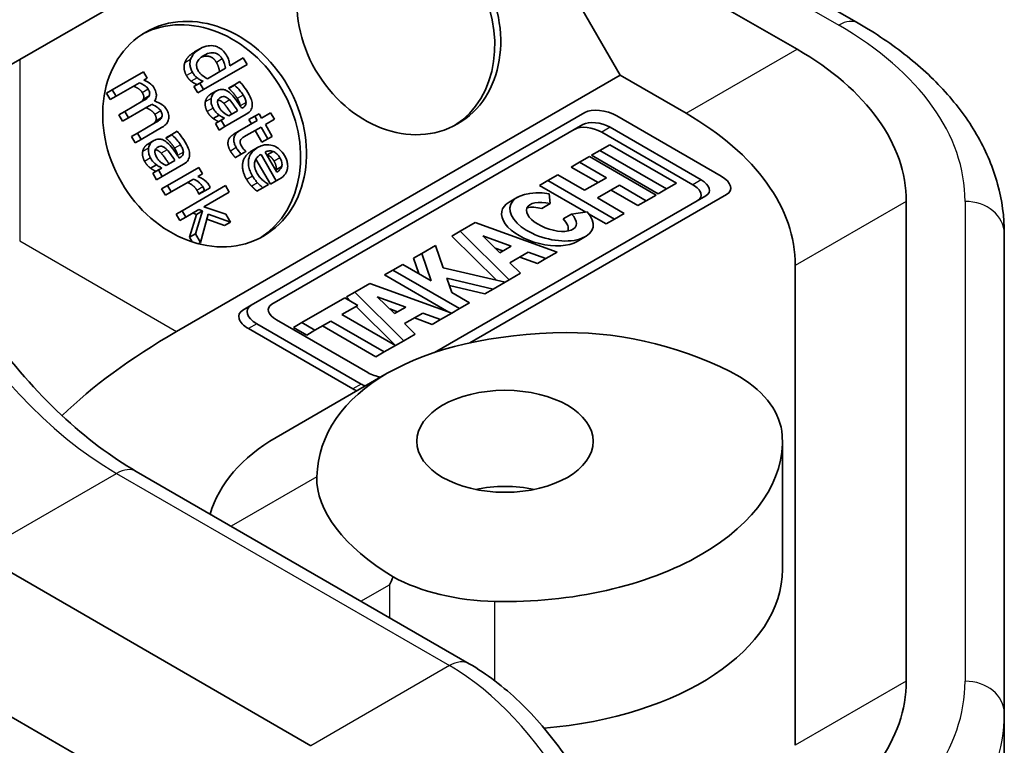
# Model space of a CAD drawing. Units: millimetres. Extents: x 72 to 11852, y 40 to 1445.
# Drawn here: x 1593 to 1618, y 898 to 917 of the extents above; entities that cross this region are included whole.
import ezdxf

# ---------------------------------------------------------------- set-up
doc = ezdxf.new("R2010")
doc.units = ezdxf.units.MM
doc.header["$LTSCALE"] = 5
doc.layers.add('Visible (ISO)', color=7, linetype='Continuous', lineweight=35)
doc.layers.add('Visible Narrow (ISO)', color=7, linetype='Continuous', lineweight=25)

msp = doc.modelspace()

# ---------------------------------------------------------------- linework, layer by layer
at = {"layer": 'Visible (ISO)'}
for p, q in [((1593.2401, 915.6087), (1604.5495, 922.1382)), ((1604.5495, 922.1382), (1608.5495, 915.21)), ((1609.2922, 919.6102), (1614.6163, 916.5363)), ((1607.7315, 918.9483), (1613.0556, 915.8744)), ((1597.8471, 915.8899), (1597.6971, 915.8033)), ((1598.9399, 915.6506), (1598.5961, 915.4521)), ((1599.0347, 915.4864), (1598.9399, 915.6506)), ((1597.9268, 914.8467), (1599.0347, 915.4864)), ((1598.4852, 915.3881), (1598.0254, 915.1226)), ((1596.3968, 915.3017), (1595.6009, 914.8422)), ((1596.4916, 915.1375), (1596.3968, 915.3017)), ((1596.404, 915.0869), (1596.4916, 915.1375)), ((1608.5495, 915.21), (1597.2401, 908.6805)), ((1610.2272, 914.2414), (1608.5495, 915.21)), ((1595.6009, 914.8422), (1595.4509, 914.7556)), ((1595.6009, 914.8422), (1595.6957, 914.678)), ((1595.6957, 914.678), (1596.2905, 915.0214)), ((1597.832, 915.0109), (1597.682, 914.9243)), ((1597.7768, 914.7601), (1597.682, 914.9243)), ((1597.9268, 914.8467), (1597.7768, 914.7601)), ((1597.9128, 915.0576), (1597.832, 915.0109)), ((1597.832, 915.0109), (1597.9268, 914.8467)), ((1598.7117, 914.97), (1598.5617, 914.8834)), ((1598.5671, 914.8739), (1598.5617, 914.8834)), ((1598.7171, 914.9606), (1598.5671, 914.8739)), ((1598.8483, 915.0489), (1598.7117, 914.97)), ((1598.7117, 914.97), (1598.7171, 914.9606)), ((1595.5457, 914.5914), (1595.4509, 914.7556)), ((1595.6957, 914.678), (1595.5457, 914.5914)), ((1596.5394, 914.6836), (1596.3894, 914.597)), ((1598.2544, 914.8113), (1598.1044, 914.7247)), ((1596.3807, 914.5555), (1595.92, 914.2895)), ((1596.0148, 914.1253), (1596.5391, 914.428)), ((1598.927, 914.3827), (1598.9012, 914.3678)), ((1595.92, 914.2895), (1595.77, 914.2029)), ((1595.8648, 914.0387), (1595.77, 914.2029)), ((1596.0148, 914.1253), (1595.8648, 914.0387)), ((1595.92, 914.2895), (1596.0148, 914.1253)), ((1596.8585, 914.131), (1596.7085, 914.0444)), ((1598.3254, 914.194), (1598.1754, 914.1074)), ((1598.462, 914.1142), (1598.3777, 914.0656)), ((1598.4726, 913.9014), (1599.0166, 914.2155)), ((1598.7946, 914.3063), (1598.5737, 914.1787)), ((1599.233, 914.1664), (1599.083, 914.0798)), ((1599.1468, 913.9692), (1599.083, 914.0798)), ((1607.6419, 914.2578), (1599.1422, 909.3505)), ((1599.3438, 914.2304), (1599.233, 914.1664)), ((1599.233, 914.1664), (1599.2968, 914.0558)), ((1599.4077, 914.1198), (1599.3438, 914.2304)), ((1599.6363, 914.2518), (1599.4077, 914.1198)), ((1599.5025, 913.9556), (1599.7311, 914.0876)), ((1599.7311, 914.0876), (1599.6363, 914.2518)), ((1611.119, 912.6411), (1608.4589, 914.1769)), ((1596.6998, 914.0029), (1596.2391, 913.7369)), ((1596.3339, 913.5726), (1596.8582, 913.8754)), ((1598.3777, 914.0656), (1598.2277, 913.979)), ((1598.3226, 913.8148), (1598.2277, 913.979)), ((1598.4726, 913.9014), (1598.3226, 913.8148)), ((1598.3777, 914.0656), (1598.4726, 913.9014)), ((1599.2968, 914.0558), (1598.8558, 913.8012)), ((1599.0125, 913.6728), (1599.3916, 913.8916)), ((1599.3916, 913.8916), (1599.566, 913.5895)), ((1599.6769, 913.6535), (1599.5025, 913.9556)), ((1599.6687, 909.3782), (1607.5939, 913.9538)), ((1608.2874, 913.8851), (1610.6136, 912.5421)), ((1596.2391, 913.7369), (1596.0891, 913.6503)), ((1596.1839, 913.486), (1596.0891, 913.6503)), ((1596.3339, 913.5726), (1596.1839, 913.486)), ((1596.2391, 913.7369), (1596.3339, 913.5726)), ((1597.1145, 913.7033), (1596.9645, 913.6167)), ((1596.97, 913.6073), (1596.9645, 913.6167)), ((1597.12, 913.6939), (1596.97, 913.6073)), ((1597.2512, 913.7822), (1597.1145, 913.7033)), ((1597.1145, 913.7033), (1597.12, 913.6939)), ((1598.8558, 913.8012), (1598.7058, 913.7146)), ((1599.416, 913.5029), (1599.2416, 913.805)), ((1599.566, 913.5895), (1599.416, 913.5029)), ((1599.566, 913.5895), (1599.6769, 913.6535)), ((1610.4015, 912.4196), (1608.0753, 913.7626)), ((1596.6572, 913.5446), (1596.5072, 913.458)), ((1599.3056, 913.3676), (1599.1556, 913.281)), ((1608.2828, 913.4391), (1608.0309, 913.2937)), ((1609.9801, 912.4591), (1608.2828, 913.4391)), ((1597.3298, 913.116), (1597.3041, 913.1011)), ((1598.8879, 913.1979), (1598.7379, 913.1113)), ((1598.8879, 913.1979), (1599.0082, 913.2674)), ((1599.0082, 913.2674), (1599.0027, 913.2769)), ((1599.6318, 912.4344), (1599.2622, 913.0746)), ((1599.3922, 913.1958), (1599.7818, 912.521)), ((1599.7917, 912.7401), (1599.4945, 913.2548)), ((1599.6997, 913.2666), (1599.5497, 913.18)), ((1607.7634, 913.1392), (1607.5135, 912.9949)), ((1609.4607, 912.1592), (1607.7634, 913.1392)), ((1608.0309, 913.2937), (1607.8188, 913.1712)), ((1609.5162, 912.1912), (1607.8188, 913.1712)), ((1608.0309, 913.2937), (1609.7283, 912.3137)), ((1596.7283, 912.9273), (1596.5783, 912.8407)), ((1596.8648, 912.8475), (1596.7806, 912.7989)), ((1596.8754, 912.6347), (1597.4195, 912.9488)), ((1597.1975, 913.0396), (1596.9766, 912.9121)), ((1597.8044, 912.8637), (1597.0085, 912.4041)), ((1597.8993, 912.6995), (1597.8044, 912.8637)), ((1599.9194, 912.8882), (1599.7694, 912.8015)), ((1607.5135, 912.9949), (1607.3014, 912.8724)), ((1607.9831, 912.4788), (1607.3014, 912.8724)), ((1607.5135, 912.9949), (1608.1952, 912.6013)), ((1596.7806, 912.7989), (1596.6306, 912.7123)), ((1596.7254, 912.5481), (1596.6306, 912.7123)), ((1596.8754, 912.6347), (1596.7254, 912.5481)), ((1596.7806, 912.7989), (1596.8754, 912.6347)), ((1597.1033, 912.2399), (1597.668, 912.566)), ((1597.7806, 912.631), (1597.8993, 912.6995)), ((1599.7818, 912.521), (1599.8549, 912.5632)), ((1606.9547, 912.6723), (1606.7048, 912.528)), ((1607.6364, 912.2787), (1606.9547, 912.6723)), ((1608.1952, 912.6013), (1607.6364, 912.2787)), ((1597.0085, 912.4041), (1596.8585, 912.3175)), ((1596.9533, 912.1533), (1596.8585, 912.3175)), ((1597.0085, 912.4041), (1597.1033, 912.2399)), ((1598.4884, 912.3996), (1597.3805, 911.7599)), ((1597.9593, 912.2639), (1598.0986, 912.3443)), ((1598.5832, 912.2353), (1598.4884, 912.3996)), ((1599.4363, 912.3453), (1599.2863, 912.2587)), ((1599.4363, 912.3453), (1599.5824, 912.4297)), ((1599.5824, 912.4297), (1599.5769, 912.4392)), ((1599.7818, 912.521), (1599.6318, 912.4344)), ((1606.7048, 912.528), (1606.4927, 912.4056)), ((1607.6748, 911.7231), (1606.4927, 912.4056)), ((1606.7048, 912.528), (1608.4022, 911.5481)), ((1607.9703, 912.0859), (1608.5291, 912.4085)), ((1608.5291, 912.4085), (1609.2108, 912.0149)), ((1609.7283, 912.3137), (1609.5162, 912.1912)), ((1609.7283, 912.3137), (1609.9801, 912.4591)), ((1597.1033, 912.2399), (1596.9533, 912.1533)), ((1597.9545, 912.2723), (1597.8045, 912.1857)), ((1597.8093, 912.1773), (1597.8045, 912.1857)), ((1597.9593, 912.2639), (1597.8093, 912.1773)), ((1597.9351, 911.8612), (1598.5832, 912.2353)), ((1597.9545, 912.2723), (1597.9593, 912.2639)), ((1610.7326, 912.1417), (1603.814, 908.1473)), ((1604.7176, 908.3926), (1611.2591, 912.1694)), ((1605.9289, 912.1025), (1605.7168, 911.98)), ((1606.7621, 911.9392), (1606.7361, 912.1908)), ((1608.6521, 911.6923), (1607.9703, 912.0859)), ((1608.9987, 911.8925), (1608.317, 912.2861)), ((1609.2108, 912.0149), (1609.4607, 912.1592)), ((1598.4937, 911.6699), (1597.9351, 911.8612)), ((1606.7621, 911.9392), (1606.55, 911.8167)), ((1609.2108, 912.0149), (1608.9987, 911.8925)), ((1615.8381, 911.996), (1615.8381, 899.7726)), ((1597.3805, 911.7599), (1597.2305, 911.6733)), ((1597.3253, 911.5091), (1597.2305, 911.6733)), ((1597.4753, 911.5957), (1597.3253, 911.5091)), ((1597.3805, 911.7599), (1597.4753, 911.5957)), ((1597.4753, 911.5957), (1597.8079, 911.7877)), ((1597.5721, 911.0817), (1597.7472, 911.6656)), ((1597.7472, 911.6656), (1597.6579, 911.7011)), ((1597.8972, 911.7522), (1597.7221, 911.1683)), ((1597.8972, 911.7522), (1597.7472, 911.6656)), ((1597.8079, 911.7877), (1597.8972, 911.7522)), ((1597.8467, 910.9525), (1598.048, 911.6737)), ((1598.048, 911.6737), (1598.6116, 911.4657)), ((1598.6116, 911.4657), (1598.4937, 911.6699)), ((1607.3019, 911.6713), (1607.0898, 911.5489)), ((1607.7054, 911.7273), (1607.3019, 911.6713)), ((1608.19, 911.4256), (1607.7427, 911.6839)), ((1608.4022, 911.5481), (1608.6521, 911.6923)), ((1598.4616, 911.3791), (1598.0121, 911.545)), ((1598.6116, 911.4657), (1598.4616, 911.3791)), ((1604.8509, 911.4576), (1604.467, 911.236)), ((1606.9397, 910.7037), (1604.8509, 911.4576)), ((1608.4022, 911.5481), (1608.19, 911.4256)), ((1597.7221, 911.1683), (1597.5721, 911.0817)), ((1597.6403, 910.9635), (1597.5721, 911.0817)), ((1597.7221, 911.1683), (1597.8467, 910.9525)), ((1604.467, 911.236), (1604.2549, 911.1135)), ((1605.3917, 909.9887), (1604.2549, 911.1135)), ((1604.467, 911.236), (1605.7179, 909.9983)), ((1605.0426, 911.1204), (1605.7707, 910.8576)), ((1605.4786, 910.689), (1605.0426, 911.1204)), ((1607.6652, 911.1001), (1607.453, 910.9776)), ((1618.3381, 898.9561), (1618.3381, 911.1795)), ((1597.8467, 910.9525), (1597.7899, 910.9197)), ((1603.8415, 910.8749), (1603.4885, 910.6711)), ((1604.037, 910.3074), (1603.8415, 910.8749)), ((1605.5586, 910.7352), (1605.3593, 910.8071)), ((1605.7707, 910.8576), (1605.4786, 910.689)), ((1603.4885, 910.6711), (1603.2764, 910.5486)), ((1603.4885, 910.6711), (1603.7277, 909.977)), ((1605.7368, 910.4335), (1606.2019, 910.702)), ((1606.442, 910.4163), (1605.9897, 910.5796)), ((1606.2019, 910.702), (1606.6541, 910.5388)), ((1606.6541, 910.5388), (1606.9397, 910.7037)), ((1603.007, 910.3931), (1602.7535, 910.2467)), ((1603.7277, 909.977), (1603.007, 910.3931)), ((1603.4102, 910.1603), (1603.2764, 910.5486)), ((1605.6116, 909.937), (1604.037, 910.3074)), ((1606.0076, 910.1656), (1605.7368, 910.4335)), ((1606.6541, 910.5388), (1606.442, 910.4163)), ((1613.0097, 898.1396), (1613.0097, 910.363)), ((1602.7535, 910.2467), (1602.5413, 910.1242)), ((1604.1804, 909.1779), (1602.5413, 910.1242)), ((1602.7535, 910.2467), (1604.4508, 909.2667)), ((1605.7179, 909.9983), (1606.0076, 910.1656)), ((1602.1632, 909.9059), (1601.7794, 909.6843)), ((1604.2521, 909.152), (1602.1632, 909.9059)), ((1604.2559, 909.672), (1604.1279, 910.0434)), ((1604.1279, 910.0434), (1605.3131, 909.7646)), ((1605.1009, 909.6421), (1604.1926, 909.8558)), ((1605.3131, 909.7646), (1605.6116, 909.937)), ((1605.7179, 909.9983), (1605.6116, 909.937)), ((1601.7794, 909.6843), (1601.5672, 909.5618)), ((1601.6725, 909.4576), (1601.5672, 909.5618)), ((1601.7794, 909.6843), (1603.0302, 908.4466)), ((1602.791, 909.1373), (1602.355, 909.5687)), ((1602.355, 909.5687), (1603.0831, 909.3059)), ((1604.7043, 909.4131), (1604.2559, 909.672)), ((1605.3131, 909.7646), (1605.1009, 909.6421)), ((1599.1422, 909.3505), (1598.9301, 909.228)), ((1601.5297, 909.5401), (1600.4336, 908.9073)), ((1601.4543, 909.1111), (1601.8636, 909.3474)), ((1601.8636, 909.3474), (1601.5297, 909.5401)), ((1602.8181, 908.3241), (1601.8133, 909.3184)), ((1603.0831, 909.3059), (1602.791, 909.1373)), ((1604.4508, 909.2667), (1604.7043, 909.4131)), ((1602.8178, 908.3239), (1601.4543, 909.1111)), ((1602.871, 909.1835), (1602.6716, 909.2554)), ((1603.0492, 908.8818), (1603.5142, 909.1503)), ((1603.5142, 909.1503), (1603.9665, 908.9871)), ((1603.9665, 908.9871), (1604.2521, 909.152)), ((1604.4508, 909.2667), (1604.2521, 909.152)), ((1599.2824, 908.8788), (1601.9424, 907.343)), ((1602.1139, 907.6348), (1599.7877, 908.9778)), ((1600.4336, 908.9073), (1600.2215, 908.7849)), ((1600.4336, 908.9073), (1600.7675, 908.7145)), ((1600.7675, 908.7145), (1601.171, 908.9475)), ((1602.3223, 908.0378), (1600.9589, 908.825)), ((1601.171, 908.9475), (1602.5344, 908.1603)), ((1603.32, 908.6139), (1603.0492, 908.8818)), ((1603.7543, 908.8646), (1603.3021, 909.0278)), ((1603.9665, 908.9871), (1603.7543, 908.8646)), ((1601.7303, 907.2205), (1599.0702, 908.7563)), ((1600.5554, 908.5921), (1600.2215, 908.7849)), ((1600.7675, 908.7145), (1600.5554, 908.5921)), ((1603.0302, 908.4466), (1603.32, 908.6139)), ((1602.5344, 908.1603), (1602.8178, 908.3239)), ((1603.0302, 908.4466), (1602.8181, 908.3241)), ((1602.5344, 908.1603), (1602.3223, 908.0378)), ((1602.6102, 907.6164), (1599.7818, 905.9834)), ((1612.6813, 905.8843), (1612.6813, 902.6184)), ((1596.2107, 905.1174), (1604.696, 900.2184)), ((1600.6605, 898.1276), (1592.1752, 903.0266)), ((1590.761, 900.1689), (1599.2462, 895.2699)), ((1618.3381, 894.8737), (1618.3381, 898.9561))]:
    msp.add_line(p, q, dxfattribs=at)
for centre, major_axis, ratio in [((1602.9031, 916.5688), (-1.5, 2.5981), 0.8164966), ((1597.9534, 913.7111), (-1.5, 2.5981), 0.8164966), ((1605.6102, 905.8843), (2.25, 0), 0.5773503)]:
    msp.add_ellipse(centre, major_axis=major_axis, ratio=ratio, dxfattribs=at)
for centre, major_axis, ratio, start_param, end_param in [((1602.7531, 916.4822), (-1.5, 2.5981), 0.8164966, 3.1769554, 6.2478226), ((1597.8034, 913.6245), (-1.5, 2.5981), 0.8164966, 3.1769554, 6.2478226), ((1606.3381, 911.996), (9.5, 0), 0.5773503, 0, 0.7853982), ((1603.7401, 945.9196), (-18.1865, -31.5), 0.3333333, 0.3291909, 0.5235988), ((1608.1205, 913.9815), (0.5806, -0.1556), 0.5176381, 1.093138, 2.6639343), ((1603.5097, 910.363), (-9.5, 0), 0.5773503, 3.1415927, 3.9269908), ((1607.788, 913.5968), (-0.4928, 0.1321), 0.5176381, 4.2347307, 5.805527), ((1608.0002, 913.7193), (0.4928, -0.1321), 0.5176381, 1.093138, 2.6639343), ((1610.7806, 912.4457), (0.5806, -0.1556), 0.5176381, 5.805527, 7.3763233), ((1610.1142, 912.2538), (-0.4928, 0.1321), 0.5176381, 2.6639343, 4.2347307), ((1610.3263, 912.3763), (0.4928, -0.1321), 0.5176381, 5.805527, 7.3763233), ((1606.797, 911.6013), (-1.0532, 0.2822), 0.5176381, 4.9075645, 10.1091951), ((1606.5849, 911.4788), (1.0532, -0.2822), 0.5176381, 2.6639343, 5.805527), ((1606.797, 911.6013), (0.6314, -0.2183), 0.4719178, 1.7871345, 7.1061981), ((1606.5849, 911.4788), (0.6314, -0.2183), 0.4719178, 1.7871345, 2.4304778), ((1606.5849, 911.4788), (0.6314, -0.2183), 0.4719178, 6.2174275, 7.1061981), ((1599.6208, 909.0742), (-0.5806, 0.1556), 0.5176381, 5.805527, 7.3763233), ((1600.075, 909.1437), (-0.4928, 0.1321), 0.5176381, 5.805527, 7.3763233), ((1599.4087, 908.9517), (0.5806, -0.1556), 0.5176381, 2.6639343, 4.2347307), ((1628.7401, 902.6184), (-36.3731, 0), 0.3333333, 5.7595865, 5.9539945), ((1610.6102, 902.9976), (9.7051, -2.6005), 0.5176381, 2.0665279, 3.2613408), ((1608.894, 905.8256), (4.8525, -1.3002), 0.5176381, 1.1246018, 2.0665279), ((1602.4012, 907.8006), (-0.4928, 0.1321), 0.5176381, 1.093138, 1.800822), ((1602.2809, 907.5384), (-0.5806, 0.1556), 0.5176381, 1.093138, 1.2975293), ((1608.6792, 905.9496), (4, 0), 0.5773503, 0.0368007, 0.7539344), ((1602.0687, 907.4159), (0.5806, -0.1556), 0.5176381, 4.2347307, 4.439122), ((1607.7818, 901.3646), (-9.7051, 2.6005), 0.5176381, 5.805527, 6.2703038), ((1605.6102, 905.8843), (7.0711, 0), 0.5773503, 4.6755882, 6.319986), ((1605.712, 903.9884), (4.8525, -1.3002), 0.5176381, 3.2613408, 4.2032669), ((1605.6102, 903.4348), (2.25, 0), 0.5773503, 1.2309594, 1.9106332), ((1605.6102, 902.6184), (7.0711, 0), 0.5773503, 4.8538299, 6.2831853), ((1605.4972, 903.8644), (3.6955, 6.4008), 0.2391463, 1.9320316, 1.9634954), ((1605.4972, 904.1125), (-4, 0), 0.5773503, 0.8168619, 1.5339956), ((1606.3381, 899.7726), (9.5, 0), 0.5773503, 5.4977871, 6.2831853)]:
    msp.add_ellipse(centre, major_axis=major_axis, ratio=ratio, start_param=start_param, end_param=end_param, dxfattribs=at)
for points, degree, knots in [([(1596.2107, 905.1174), (1595.5758, 905.4839), (1594.9244, 905.9721), (1593.6606, 907.1553), (1593.0488, 907.8518), (1591.935, 909.3855), (1591.434, 910.2236), (1590.6007, 911.9491), (1590.2686, 912.8364), (1589.807, 914.5579), (1589.6763, 915.3922), (1589.6419, 916.2721), (1589.6396, 916.3863), (1589.6396, 916.4988)], 3, [3.1415927, 3.1415927, 3.1415927, 3.1415927, 3.4428998, 3.4428998, 3.7472532, 3.7472532, 4.0541497, 4.0541497, 4.361259, 4.361259, 4.6661602, 4.6661602, 4.712389, 4.712389, 4.712389, 4.712389]), ([(1614.6163, 916.5363), (1615.0628, 916.2785), (1615.4789, 915.9978), (1616.24, 915.393), (1616.585, 915.0689), (1617.1929, 914.38), (1617.4559, 914.0151), (1617.8865, 913.2499), (1618.0541, 912.8494), (1618.28, 912.0258), (1618.3381, 911.6028), (1618.3381, 911.1795)], 3, [4.71238898, 4.71238898, 4.71238898, 4.71238898, 4.86946861, 4.86946861, 5.02654825, 5.02654825, 5.18362788, 5.18362788, 5.34070751, 5.34070751, 5.49778714, 5.49778714, 5.49778714, 5.49778714]), ([(1597.8471, 915.8899), (1597.7561, 915.8373), (1597.7084, 915.7883), (1597.6473, 915.7186), (1597.6155, 915.6692), (1597.5971, 915.6122)], 3, [0, 0, 0, 0, 0.038617407, 0.038617407, 0.098116025, 0.098116025, 0.098116025, 0.098116025]), ([(1598.2342, 915.9478), (1598.1484, 915.9711), (1598.0802, 915.9652), (1597.976, 915.9532), (1597.9078, 915.9249), (1597.8471, 915.8899)], 3, [0, 0, 0, 0, 0.029821834, 0.029821834, 0.095243946, 0.095243946, 0.095243946, 0.095243946]), ([(1598.5111, 915.7244), (1598.483, 915.7729), (1598.4485, 915.8152), (1598.3876, 915.8684), (1598.3593, 915.8905), (1598.2948, 915.9265), (1598.2649, 915.9389), (1598.2342, 915.9478)], 3, [0, 0, 0, 0, 0.016806286, 0.016806286, 0.024886174, 0.024886174, 0.031545251, 0.031545251, 0.031545251, 0.031545251]), ([(1597.5971, 915.6122), (1597.5837, 915.5707), (1597.5777, 915.5265), (1597.5831, 915.4474), (1597.5895, 915.4149), (1597.6101, 915.3503), (1597.6244, 915.3188), (1597.6419, 915.2886)], 3, [0, 0, 0, 0, 0.014803023, 0.014803023, 0.024888635, 0.024888635, 0.035294338, 0.035294338, 0.035294338, 0.035294338]), ([(1597.791, 915.3241), (1597.7735, 915.3543), (1597.7595, 915.3866), (1597.7471, 915.4456), (1597.7461, 915.4706), (1597.7526, 915.5128), (1597.7587, 915.5359), (1597.7916, 915.5952), (1597.8156, 915.6226), (1597.8732, 915.6752), (1597.9103, 915.7004), (1597.9475, 915.7219)], 3, [0, 0, 0, 0, 0.010444818, 0.010444818, 0.018508798, 0.018508798, 0.024450044, 0.024450044, 0.031240088, 0.031240088, 0.039710378, 0.039710378, 0.039710378, 0.039710378]), ([(1598.2539, 915.5395), (1598.181, 915.6658), (1597.9747, 915.7126), (1597.872, 915.6718)], 2, [0, 0, 0, 1, 1.7386277, 1.7386277, 1.7386277]), ([(1597.9475, 915.7219), (1597.9989, 915.7515), (1598.0572, 915.7764), (1598.1474, 915.7872), (1598.188, 915.7879), (1598.2636, 915.7642), (1598.2923, 915.7493), (1598.3354, 915.715), (1598.3505, 915.7), (1598.3792, 915.6656), (1598.3923, 915.6463), (1598.4039, 915.6261)], 3, [0, 0, 0, 0, 0.021783886, 0.021783886, 0.03241796, 0.03241796, 0.039529746, 0.039529746, 0.043921612, 0.043921612, 0.048629337, 0.048629337, 0.048629337, 0.048629337]), ([(1598.4039, 915.6261), (1598.4241, 915.5911), (1598.4417, 915.5545), (1598.4621, 915.4967), (1598.475, 915.4567), (1598.4852, 915.3881)], 3, [0, 0, 0, 0, 0.012125354, 0.012125354, 0.018530906, 0.018530906, 0.018530906, 0.018530906]), ([(1598.5961, 915.4521), (1598.5893, 915.5242), (1598.577, 915.5692), (1598.5575, 915.6361), (1598.5354, 915.6822), (1598.5111, 915.7244)], 3, [0, 0, 0, 0, 0.022664029, 0.022664029, 0.073304973, 0.073304973, 0.073304973, 0.073304973]), ([(1598.0254, 915.1226), (1597.9777, 915.1449), (1597.9322, 915.1732), (1597.8786, 915.2178), (1597.857, 915.2365), (1597.818, 915.2821), (1597.8035, 915.3024), (1597.791, 915.3241)], 3, [0, 0, 0, 0, 0.01704309, 0.01704309, 0.021534393, 0.021534393, 0.024726328, 0.024726328, 0.024726328, 0.024726328]), ([(1596.6678, 914.8841), (1596.6457, 914.9223), (1596.6188, 914.9562), (1596.5316, 915.0325), (1596.4598, 915.0657), (1596.404, 915.0869)], 3, [0, 0, 0, 0, 0.013245507, 0.013245507, 0.03567501, 0.03567501, 0.03567501, 0.03567501]), ([(1597.6419, 915.2886), (1597.6687, 915.2421), (1597.6895, 915.2172), (1597.7186, 915.1838), (1597.7395, 915.1638), (1597.762, 915.146)], 3, [0, 0, 0, 0, 0.016084138, 0.016084138, 0.047714093, 0.047714093, 0.047714093, 0.047714093]), ([(1597.762, 915.146), (1597.798, 915.117), (1597.8227, 915.1034), (1597.8576, 915.0846), (1597.8867, 915.0702), (1597.9128, 915.0576)], 3, [0, 0, 0, 0, 0.014305523, 0.014305523, 0.055112585, 0.055112585, 0.055112585, 0.055112585]), ([(1596.2905, 915.0214), (1596.3615, 914.9921), (1596.4058, 914.9617), (1596.4438, 914.935), (1596.4619, 914.92), (1596.4927, 914.8878), (1596.5056, 914.8711), (1596.5162, 914.8527)], 3, [0, 0, 0, 0, 0.025077353, 0.025077353, 0.049456057, 0.049456057, 0.07108287, 0.07108287, 0.07108287, 0.07108287]), ([(1596.5162, 914.8527), (1596.5317, 914.826), (1596.5447, 914.7981), (1596.5531, 914.761), (1596.5557, 914.7446), (1596.5512, 914.7099), (1596.5464, 914.6961), (1596.5394, 914.6836)], 3, [0, 0, 0, 0, 0.00925198, 0.00925198, 0.013076028, 0.013076028, 0.016090452, 0.016090452, 0.016090452, 0.016090452]), ([(1596.6773, 914.5499), (1596.6972, 914.5787), (1596.7129, 914.6115), (1596.7243, 914.6691), (1596.7272, 914.6985), (1596.717, 914.764), (1596.7107, 914.7881), (1596.6928, 914.8367), (1596.6812, 914.8609), (1596.6678, 914.8841)], 3, [0, 0, 0, 0, 0.012447045, 0.012447045, 0.019423531, 0.019423531, 0.023545007, 0.023545007, 0.027892845, 0.027892845, 0.027892845, 0.027892845]), ([(1598.59, 914.7679), (1598.555, 914.7974), (1598.5169, 914.822), (1598.4556, 914.8443), (1598.4221, 914.8535), (1598.3341, 914.8483), (1598.2923, 914.8332), (1598.2544, 914.8113)], 3, [0, 0, 0, 0, 0.014147607, 0.014147607, 0.021470547, 0.021470547, 0.029225576, 0.029225576, 0.029225576, 0.029225576]), ([(1598.7171, 914.9606), (1598.7827, 914.9038), (1598.8252, 914.8551), (1598.8785, 914.792), (1598.912, 914.7482), (1598.9372, 914.7044)], 3, [0, 0, 0, 0, 0.026680887, 0.026680887, 0.067557228, 0.067557228, 0.067557228, 0.067557228]), ([(1599.0564, 914.7719), (1599.0091, 914.8538), (1598.9634, 914.9113), (1598.9187, 914.9672), (1598.8792, 915.0156), (1598.8483, 915.0489)], 3, [0, 0, 0, 0, 0.028387942, 0.028387942, 0.07553442, 0.07553442, 0.07553442, 0.07553442]), ([(1596.5394, 914.6836), (1596.5317, 914.6685), (1596.5202, 914.6551), (1596.4759, 914.6124), (1596.4211, 914.5789), (1596.3807, 914.5555)], 3, [0, 0, 0, 0, 0.005906219, 0.005906219, 0.022467941, 0.022467941, 0.022467941, 0.022467941]), ([(1598.122, 914.6197), (1598.1143, 914.5724), (1598.118, 914.5296), (1598.1336, 914.4507), (1598.1496, 914.4091), (1598.1725, 914.3696)], 3, [0, 0, 0, 0, 0.015753468, 0.015753468, 0.035343401, 0.035343401, 0.035343401, 0.035343401]), ([(1598.2544, 914.8113), (1598.2065, 914.7836), (1598.1802, 914.7494), (1598.1452, 914.697), (1598.1292, 914.6607), (1598.122, 914.6197)], 3, [0, 0, 0, 0, 0.020316399, 0.020316399, 0.052369201, 0.052369201, 0.052369201, 0.052369201]), ([(1598.3303, 914.3821), (1598.3129, 914.4121), (1598.2977, 914.4451), (1598.2832, 914.5073), (1598.284, 914.5283), (1598.2879, 914.5599), (1598.2934, 914.5761), (1598.3086, 914.6023), (1598.317, 914.6124), (1598.3371, 914.6314), (1598.3491, 914.64), (1598.3617, 914.6472)], 3, [0, 0, 0, 0, 0.010412686, 0.010412686, 0.019536302, 0.019536302, 0.03154289, 0.03154289, 0.041154704, 0.041154704, 0.052006669, 0.052006669, 0.052006669, 0.052006669]), ([(1598.443, 914.4935), (1598.389, 914.5493), (1598.3136, 914.579), (1598.2967, 914.5808)], 2, [0, 0, 0, 1, 1.2867676, 1.2867676, 1.2867676]), ([(1598.3617, 914.6472), (1598.3809, 914.6583), (1598.4021, 914.6662), (1598.4423, 914.6691), (1598.4597, 914.6666), (1598.4848, 914.6574), (1598.5037, 914.65), (1598.5512, 914.6194), (1598.5729, 914.6008), (1598.593, 914.5801)], 3, [0, 0, 0, 0, 0.00813797, 0.00813797, 0.014314881, 0.014314881, 0.016938312, 0.016938312, 0.019494688, 0.019494688, 0.019494688, 0.019494688]), ([(1598.9012, 914.3678), (1598.851, 914.4462), (1598.7989, 914.5235), (1598.6994, 914.6608), (1598.6478, 914.7205), (1598.59, 914.7679)], 3, [0, 0, 0, 0, 0.02794762, 0.02794762, 0.051018123, 0.051018123, 0.051018123, 0.051018123]), ([(1598.593, 914.5801), (1598.6297, 914.5418), (1598.6673, 914.4913), (1598.7046, 914.4374), (1598.753, 914.3676), (1598.7946, 914.3063)], 3, [0, 0, 0, 0, 0.016137222, 0.016137222, 0.019857126, 0.019857126, 0.019857126, 0.019857126]), ([(1598.859, 914.4327), (1598.8569, 914.4734), (1598.8152, 914.5694), (1598.7872, 914.6178)], 2, [0.0099485, 0.0099485, 0.0099485, 1, 2, 2, 2]), ([(1598.9372, 914.7044), (1598.9553, 914.6731), (1598.9718, 914.6408), (1598.9927, 914.5926), (1598.9983, 914.5771), (1599.006, 914.5471), (1599.0084, 914.5327), (1599.009, 914.5185)], 3, [0, 0, 0, 0, 0.010843033, 0.010843033, 0.015804513, 0.015804513, 0.020297163, 0.020297163, 0.020297163, 0.020297163]), ([(1599.1667, 914.4439), (1599.1679, 914.4903), (1599.1606, 914.5368), (1599.1303, 914.6297), (1599.1037, 914.69), (1599.0564, 914.7719)], 3, [0, 0, 0, 0, 0.014835284, 0.014835284, 0.029648692, 0.029648692, 0.029648692, 0.029648692]), ([(1596.6853, 914.2135), (1596.6562, 914.264), (1596.5401, 914.3494), (1596.4595, 914.3821)], 2, [0, 0, 0, 1, 1.9741206, 1.9741206, 1.9741206]), ([(1596.5391, 914.428), (1596.5609, 914.4406), (1596.5694, 914.4462), (1596.5865, 914.4576), (1596.5964, 914.4642), (1596.6052, 914.4704)], 3, [0, 0, 0, 0, 0.00922011, 0.00922011, 0.019231143, 0.019231143, 0.019231143, 0.019231143]), ([(1596.6052, 914.4704), (1596.6768, 914.4418), (1596.7206, 914.4136), (1596.7654, 914.3806), (1596.783, 914.3656), (1596.8126, 914.334), (1596.8251, 914.3178), (1596.8353, 914.3001)], 3, [0, 0, 0, 0, 0.025249818, 0.025249818, 0.042274613, 0.042274613, 0.057233887, 0.057233887, 0.057233887, 0.057233887]), ([(1596.9868, 914.3314), (1596.9643, 914.3705), (1596.9367, 914.4047), (1596.8899, 914.4456), (1596.8593, 914.4706), (1596.7635, 914.5195), (1596.7199, 914.5363), (1596.6773, 914.5499)], 3, [0, 0, 0, 0, 0.013526643, 0.013526643, 0.019134917, 0.019134917, 0.023360255, 0.023360255, 0.023360255, 0.023360255]), ([(1597.0369, 914.088), (1597.0441, 914.118), (1597.0461, 914.1495), (1597.0381, 914.2097), (1597.0304, 914.2351), (1597.013, 914.2821), (1597.0008, 914.3072), (1596.9868, 914.3314)], 3, [0, 0, 0, 0, 0.010318942, 0.010318942, 0.01886847, 0.01886847, 0.029499565, 0.029499565, 0.029499565, 0.029499565]), ([(1598.1725, 914.3696), (1598.2138, 914.2979), (1598.2386, 914.2712), (1598.2721, 914.2362), (1598.2984, 914.2139), (1598.3254, 914.194)], 3, [0, 0, 0, 0, 0.024828132, 0.024828132, 0.085582026, 0.085582026, 0.085582026, 0.085582026]), ([(1598.5737, 914.1787), (1598.5265, 914.1993), (1598.4812, 914.2255), (1598.4289, 914.2646), (1598.4056, 914.2823), (1598.3609, 914.334), (1598.3446, 914.3573), (1598.3303, 914.3821)], 3, [0, 0, 0, 0, 0.016751563, 0.016751563, 0.020362905, 0.020362905, 0.02292186, 0.02292186, 0.02292186, 0.02292186]), ([(1599.009, 914.5185), (1599.0099, 914.499), (1599.0073, 914.4808), (1598.9934, 914.4415), (1598.9817, 914.4273), (1598.9616, 914.4051), (1598.9444, 914.3928), (1598.927, 914.3827)], 3, [0, 0, 0, 0, 0.006147521, 0.006147521, 0.01420535, 0.01420535, 0.031661684, 0.031661684, 0.031661684, 0.031661684]), ([(1599.0166, 914.2155), (1599.0757, 914.2496), (1599.1082, 914.2844), (1599.1402, 914.3333), (1599.1497, 914.3534), (1599.1627, 914.3971), (1599.1662, 914.42), (1599.1667, 914.4439)], 3, [0, 0, 0, 0, 0.025043931, 0.025043931, 0.039991205, 0.039991205, 0.054730203, 0.054730203, 0.054730203, 0.054730203]), ([(1596.8585, 914.131), (1596.8508, 914.1159), (1596.8393, 914.1024), (1596.7949, 914.0597), (1596.7402, 914.0262), (1596.6998, 914.0029)], 3, [0, 0, 0, 0, 0.005906219, 0.005906219, 0.022467941, 0.022467941, 0.022467941, 0.022467941]), ([(1596.8353, 914.3001), (1596.8507, 914.2734), (1596.8638, 914.2454), (1596.8722, 914.2084), (1596.8748, 914.1919), (1596.8703, 914.1573), (1596.8655, 914.1435), (1596.8585, 914.131)], 3, [0, 0, 0, 0, 0.00925198, 0.00925198, 0.013076028, 0.013076028, 0.016090452, 0.016090452, 0.016090452, 0.016090452]), ([(1596.8582, 913.8754), (1596.9342, 913.9192), (1596.9669, 913.9568), (1596.9947, 913.9921), (1597.0065, 914.0102), (1597.0251, 914.0481), (1597.0322, 914.0674), (1597.0369, 914.088)], 3, [0, 0, 0, 0, 0.032229033, 0.032229033, 0.061270147, 0.061270147, 0.087991453, 0.087991453, 0.087991453, 0.087991453]), ([(1598.3254, 914.194), (1598.3567, 914.1697), (1598.3875, 914.1538), (1598.4169, 914.1385), (1598.4424, 914.1251), (1598.462, 914.1142)], 3, [0, 0, 0, 0, 0.012285786, 0.012285786, 0.03623639, 0.03623639, 0.03623639, 0.03623639]), ([(1596.9929, 913.5012), (1596.9578, 913.5307), (1596.9197, 913.5553), (1596.8585, 913.5776), (1596.825, 913.5868), (1596.737, 913.5816), (1596.6952, 913.5665), (1596.6572, 913.5446)], 3, [0, 0, 0, 0, 0.014147607, 0.014147607, 0.021470547, 0.021470547, 0.029225576, 0.029225576, 0.029225576, 0.029225576]), ([(1597.12, 913.6939), (1597.1855, 913.6372), (1597.2281, 913.5884), (1597.2814, 913.5253), (1597.3148, 913.4815), (1597.3401, 913.4377)], 3, [0, 0, 0, 0, 0.026680887, 0.026680887, 0.067557228, 0.067557228, 0.067557228, 0.067557228]), ([(1597.4593, 913.5052), (1597.412, 913.5871), (1597.3663, 913.6446), (1597.3216, 913.7005), (1597.2821, 913.7489), (1597.2512, 913.7822)], 3, [0, 0, 0, 0, 0.028387942, 0.028387942, 0.07553442, 0.07553442, 0.07553442, 0.07553442]), ([(1598.8558, 913.8012), (1598.8143, 913.7773), (1598.7733, 913.7465), (1598.7254, 913.6826), (1598.7112, 913.6546), (1598.7001, 913.6046), (1598.6961, 913.5762), (1598.7025, 913.5113), (1598.7092, 913.4834), (1598.7296, 913.4253), (1598.744, 913.3955), (1598.7604, 913.3672)], 3, [0, 0, 0, 0, 0.01760853, 0.01760853, 0.028515014, 0.028515014, 0.034600283, 0.034600283, 0.039234899, 0.039234899, 0.044397691, 0.044397691, 0.044397691, 0.044397691]), ([(1598.8712, 913.5603), (1598.8827, 913.582), (1598.898, 913.5997), (1598.9269, 913.6208), (1598.9541, 913.639), (1599.0125, 913.6728)], 3, [0, 0, 0, 0, 0.008599385, 0.008599385, 0.013115664, 0.013115664, 0.013115664, 0.013115664]), ([(1596.5249, 913.3531), (1596.5172, 913.3057), (1596.5209, 913.2629), (1596.5365, 913.184), (1596.5525, 913.1425), (1596.5753, 913.1029)], 3, [0, 0, 0, 0, 0.015753468, 0.015753468, 0.035343401, 0.035343401, 0.035343401, 0.035343401]), ([(1596.6572, 913.5446), (1596.6093, 913.5169), (1596.5831, 913.4827), (1596.548, 913.4303), (1596.5321, 913.394), (1596.5249, 913.3531)], 3, [0, 0, 0, 0, 0.020316399, 0.020316399, 0.052369201, 0.052369201, 0.052369201, 0.052369201]), ([(1596.7331, 913.1154), (1596.7158, 913.1454), (1596.7006, 913.1784), (1596.6861, 913.2406), (1596.6868, 913.2616), (1596.6908, 913.2932), (1596.6963, 913.3094), (1596.7114, 913.3356), (1596.7198, 913.3457), (1596.7399, 913.3648), (1596.752, 913.3733), (1596.7645, 913.3806)], 3, [0, 0, 0, 0, 0.010412686, 0.010412686, 0.019536302, 0.019536302, 0.03154289, 0.03154289, 0.041154704, 0.041154704, 0.052006669, 0.052006669, 0.052006669, 0.052006669]), ([(1596.7645, 913.3806), (1596.7837, 913.3916), (1596.8049, 913.3995), (1596.8451, 913.4024), (1596.8626, 913.3999), (1596.8877, 913.3907), (1596.9066, 913.3833), (1596.9541, 913.3527), (1596.9758, 913.3341), (1596.9959, 913.3134)], 3, [0, 0, 0, 0, 0.00813797, 0.00813797, 0.014314881, 0.014314881, 0.016938312, 0.016938312, 0.019494688, 0.019494688, 0.019494688, 0.019494688]), ([(1597.3041, 913.1011), (1597.2538, 913.1795), (1597.2018, 913.2568), (1597.1022, 913.3941), (1597.0506, 913.4538), (1596.9929, 913.5012)], 3, [0, 0, 0, 0, 0.02794762, 0.02794762, 0.051018123, 0.051018123, 0.051018123, 0.051018123]), ([(1597.2619, 913.166), (1597.2598, 913.2067), (1597.218, 913.3027), (1597.1901, 913.3511)], 2, [0.0099485, 0.0099485, 0.0099485, 1, 2, 2, 2]), ([(1597.3401, 913.4377), (1597.3581, 913.4064), (1597.3746, 913.3741), (1597.3956, 913.3259), (1597.4012, 913.3104), (1597.4089, 913.2804), (1597.4112, 913.266), (1597.4119, 913.2518)], 3, [0, 0, 0, 0, 0.010843033, 0.010843033, 0.015804513, 0.015804513, 0.020297163, 0.020297163, 0.020297163, 0.020297163]), ([(1597.5696, 913.1772), (1597.5708, 913.2236), (1597.5635, 913.2701), (1597.5332, 913.363), (1597.5066, 913.4233), (1597.4593, 913.5052)], 3, [0, 0, 0, 0, 0.014835284, 0.014835284, 0.029648692, 0.029648692, 0.029648692, 0.029648692]), ([(1598.7604, 913.3672), (1598.7823, 913.3293), (1598.8053, 913.2981), (1598.8397, 913.2529), (1598.8632, 913.2248), (1598.8879, 913.1979)], 3, [0, 0, 0, 0, 0.013128797, 0.013128797, 0.037267828, 0.037267828, 0.037267828, 0.037267828]), ([(1598.901, 913.3936), (1598.8827, 913.4253), (1598.8686, 913.4563), (1598.8598, 913.498), (1598.8587, 913.5121), (1598.8616, 913.5383), (1598.8653, 913.5499), (1598.8712, 913.5603)], 3, [0, 0, 0, 0, 0.010977197, 0.010977197, 0.016496392, 0.016496392, 0.021778412, 0.021778412, 0.021778412, 0.021778412]), ([(1599.0027, 913.2769), (1598.9863, 913.2908), (1598.9709, 913.3064), (1598.9344, 913.3432), (1598.9162, 913.3672), (1598.901, 913.3936)], 3, [0, 0, 0, 0, 0.006651786, 0.006651786, 0.015805977, 0.015805977, 0.015805977, 0.015805977]), ([(1599.3056, 913.3676), (1599.2416, 913.3306), (1599.1819, 913.2827), (1599.1079, 913.1752), (1599.0863, 913.1247), (1599.0687, 913.0281), (1599.0638, 912.9724), (1599.0838, 912.857), (1599.0962, 912.8147), (1599.13, 912.7272), (1599.1523, 912.6823), (1599.1772, 912.6393)], 3, [0, 0, 0, 0, 0.027176918, 0.027176918, 0.046412444, 0.046412444, 0.059530794, 0.059530794, 0.067239919, 0.067239919, 0.075819236, 0.075819236, 0.075819236, 0.075819236]), ([(1599.9904, 913.1621), (1599.9556, 913.2224), (1599.9136, 913.2772), (1599.8185, 913.3612), (1599.7704, 913.3903), (1599.6718, 913.4287), (1599.6131, 913.4434), (1599.5033, 913.4398), (1599.4637, 913.4325), (1599.3836, 913.4078), (1599.3435, 913.3894), (1599.3056, 913.3676)], 3, [0, 0, 0, 0, 0.020881631, 0.020881631, 0.039014534, 0.039014534, 0.055568554, 0.055568554, 0.065433118, 0.065433118, 0.076347589, 0.076347589, 0.076347589, 0.076347589]), ([(1596.5753, 913.1029), (1596.6167, 913.0312), (1596.6414, 913.0045), (1596.6749, 912.9695), (1596.7012, 912.9472), (1596.7283, 912.9273)], 3, [0, 0, 0, 0, 0.024828132, 0.024828132, 0.085582026, 0.085582026, 0.085582026, 0.085582026]), ([(1596.8459, 913.2268), (1596.7918, 913.2826), (1596.7165, 913.3123), (1596.6996, 913.3141)], 2, [0, 0, 0, 1, 1.2867676, 1.2867676, 1.2867676]), ([(1596.9766, 912.9121), (1596.9294, 912.9326), (1596.8841, 912.9588), (1596.8317, 912.9979), (1596.8085, 913.0157), (1596.7637, 913.0673), (1596.7474, 913.0906), (1596.7331, 913.1154)], 3, [0, 0, 0, 0, 0.016751563, 0.016751563, 0.020362905, 0.020362905, 0.02292186, 0.02292186, 0.02292186, 0.02292186]), ([(1596.9959, 913.3134), (1597.0326, 913.2751), (1597.0701, 913.2246), (1597.1075, 913.1707), (1597.1559, 913.1009), (1597.1975, 913.0396)], 3, [0, 0, 0, 0, 0.016137222, 0.016137222, 0.019857126, 0.019857126, 0.019857126, 0.019857126]), ([(1597.4119, 913.2518), (1597.4128, 913.2323), (1597.4102, 913.2141), (1597.3963, 913.1748), (1597.3846, 913.1606), (1597.3645, 913.1384), (1597.3473, 913.1261), (1597.3298, 913.116)], 3, [0, 0, 0, 0, 0.006147521, 0.006147521, 0.01420535, 0.01420535, 0.031661684, 0.031661684, 0.031661684, 0.031661684]), ([(1597.4195, 912.9488), (1597.4785, 912.9829), (1597.5111, 913.0177), (1597.543, 913.0666), (1597.5525, 913.0867), (1597.5656, 913.1304), (1597.569, 913.1533), (1597.5696, 913.1772)], 3, [0, 0, 0, 0, 0.025043931, 0.025043931, 0.039991205, 0.039991205, 0.054730203, 0.054730203, 0.054730203, 0.054730203]), ([(1599.2928, 912.7089), (1599.2654, 912.7565), (1599.2432, 912.8074), (1599.2235, 912.9003), (1599.2219, 912.9396), (1599.2324, 913.0078), (1599.2426, 913.0439), (1599.281, 913.1044), (1599.2989, 913.1248), (1599.3411, 913.1633), (1599.3662, 913.1807), (1599.3922, 913.1958)], 3, [0, 0, 0, 0, 0.016480176, 0.016480176, 0.02912877, 0.02912877, 0.039121616, 0.039121616, 0.045366267, 0.045366267, 0.052440062, 0.052440062, 0.052440062, 0.052440062]), ([(1599.4945, 913.2548), (1599.5265, 913.2691), (1599.5613, 913.2797), (1599.6193, 913.2834), (1599.654, 913.2825), (1599.6997, 913.2666)], 3, [0, 0, 0, 0, 0.012847004, 0.012847004, 0.020627845, 0.020627845, 0.020627845, 0.020627845]), ([(1599.6997, 913.2666), (1599.7336, 913.2538), (1599.7656, 913.2353), (1599.8025, 913.2034), (1599.8176, 913.1898), (1599.8503, 913.148), (1599.8633, 913.1282), (1599.8749, 913.1081)], 3, [0, 0, 0, 0, 0.011913805, 0.011913805, 0.015005883, 0.015005883, 0.017394857, 0.017394857, 0.017394857, 0.017394857]), ([(1599.8749, 913.1081), (1599.8957, 913.072), (1599.9143, 913.0316), (1599.925, 912.9787), (1599.9278, 912.9595), (1599.9267, 912.9204), (1599.9241, 912.9039), (1599.9194, 912.8882)], 3, [0, 0, 0, 0, 0.012496334, 0.012496334, 0.016561062, 0.016561062, 0.019800175, 0.019800175, 0.019800175, 0.019800175]), ([(1600.0647, 912.8289), (1600.0736, 912.8725), (1600.0744, 912.9177), (1600.0603, 913.0014), (1600.0496, 913.0344), (1600.026, 913.0956), (1600.0092, 913.1296), (1599.9904, 913.1621)], 3, [0, 0, 0, 0, 0.014718582, 0.014718582, 0.026222128, 0.026222128, 0.041463272, 0.041463272, 0.041463272, 0.041463272]), ([(1596.7283, 912.9273), (1596.7595, 912.9031), (1596.7903, 912.8871), (1596.8198, 912.8718), (1596.8453, 912.8584), (1596.8648, 912.8475)], 3, [0, 0, 0, 0, 0.012285786, 0.012285786, 0.03623639, 0.03623639, 0.03623639, 0.03623639]), ([(1599.9194, 912.8882), (1599.9126, 912.8636), (1599.901, 912.8419), (1599.8606, 912.7881), (1599.8252, 912.7611), (1599.7917, 912.7401)], 3, [0, 0, 0, 0, 0.008565963, 0.008565963, 0.024066377, 0.024066377, 0.024066377, 0.024066377]), ([(1599.8549, 912.5632), (1599.9421, 912.6135), (1599.9814, 912.6595), (1600.0159, 912.7053), (1600.0298, 912.7282), (1600.0516, 912.777), (1600.0596, 912.8022), (1600.0647, 912.8289)], 3, [0, 0, 0, 0, 0.03699655, 0.03699655, 0.068778109, 0.068778109, 0.098953239, 0.098953239, 0.098953239, 0.098953239]), ([(1597.668, 912.566), (1597.7363, 912.5387), (1597.7816, 912.5059), (1597.8297, 912.4655), (1597.8483, 912.4471), (1597.8819, 912.4074), (1597.8966, 912.3865), (1597.9094, 912.3642)], 3, [0, 0, 0, 0, 0.024084488, 0.024084488, 0.041032, 0.041032, 0.057375065, 0.057375065, 0.057375065, 0.057375065]), ([(1598.0646, 912.4131), (1598.0453, 912.4465), (1598.0209, 912.4759), (1597.9565, 912.536), (1597.8983, 912.5789), (1597.7806, 912.631)], 3, [0, 0, 0, 0, 0.011580132, 0.011580132, 0.02698592, 0.02698592, 0.02698592, 0.02698592]), ([(1599.1772, 912.6393), (1599.2103, 912.582), (1599.231, 912.5552), (1599.26, 912.5183), (1599.2831, 912.4922), (1599.3059, 912.468)], 3, [0, 0, 0, 0, 0.019862571, 0.019862571, 0.069440934, 0.069440934, 0.069440934, 0.069440934]), ([(1599.4436, 912.5292), (1599.4041, 912.5621), (1599.3739, 912.5971), (1599.3371, 912.6398), (1599.3135, 912.6732), (1599.2928, 912.7089)], 3, [0, 0, 0, 0, 0.015858595, 0.015858595, 0.057839582, 0.057839582, 0.057839582, 0.057839582]), ([(1597.9094, 912.3642), (1597.9189, 912.3479), (1597.9281, 912.3315), (1597.944, 912.3011), (1597.9499, 912.2869), (1597.9545, 912.2723)], 3, [0, 0, 0, 0, 0.005653657, 0.005653657, 0.010295106, 0.010295106, 0.010295106, 0.010295106]), ([(1598.0986, 912.3443), (1598.0929, 912.3593), (1598.0885, 912.3688), (1598.0804, 912.3854), (1598.0719, 912.4004), (1598.0646, 912.4131)], 3, [0, 0, 0, 0, 0.004826466, 0.004826466, 0.01356917, 0.01356917, 0.01356917, 0.01356917]), ([(1599.3059, 912.468), (1599.3329, 912.4389), (1599.36, 912.4142), (1599.392, 912.3851), (1599.4157, 912.3636), (1599.4363, 912.3453)], 3, [0, 0, 0, 0, 0.012044377, 0.012044377, 0.032785045, 0.032785045, 0.032785045, 0.032785045]), ([(1599.5769, 912.4392), (1599.5531, 912.4505), (1599.53, 912.4657), (1599.4939, 912.4899), (1599.4674, 912.5101), (1599.4436, 912.5292)], 3, [0, 0, 0, 0, 0.00852404, 0.00852404, 0.027936158, 0.027936158, 0.027936158, 0.027936158]), ([(1608.7315, 893.2286), (1608.7315, 893.7468), (1608.6613, 894.2846), (1608.3995, 895.3661), (1608.2076, 895.9098), (1607.7209, 896.9645), (1607.426, 897.4752), (1606.756, 898.4241), (1606.3811, 898.8621), (1605.5754, 899.6296), (1605.1448, 899.9593), (1604.696, 900.2184)], 3, [4.712389, 4.712389, 4.712389, 4.712389, 5.0265482, 5.0265482, 5.3407075, 5.3407075, 5.6548668, 5.6548668, 5.969026, 5.969026, 6.2831853, 6.2831853, 6.2831853, 6.2831853])]:
    msp.add_open_spline(points, degree=degree, knots=knots, dxfattribs=at)
for points in [[(1597.4471, 915.5256), (1597.4722, 915.6033), (1597.5965, 915.7452), (1597.6971, 915.8033)], [(1597.4919, 915.202), (1597.4457, 915.282), (1597.422, 915.448), (1597.4471, 915.5256)], [(1598.3352, 915.3015), (1598.324, 915.3764), (1598.2862, 915.4837), (1598.2539, 915.5395)], [(1597.612, 915.0594), (1597.5782, 915.0862), (1597.5204, 915.1525), (1597.4919, 915.202)], [(1596.3662, 914.7661), (1596.3359, 914.8188), (1596.2142, 914.9044), (1596.1405, 914.9348)], [(1597.7628, 914.971), (1597.7151, 914.994), (1597.6485, 915.0299), (1597.612, 915.0594)], [(1598.7872, 914.6178), (1598.7544, 914.6747), (1598.6382, 914.8125), (1598.5671, 914.8739)], [(1596.2307, 914.4689), (1596.2857, 914.5007), (1596.3733, 914.5653), (1596.3894, 914.597)], [(1596.3894, 914.597), (1596.408, 914.6303), (1596.3985, 914.7104), (1596.3662, 914.7661)], [(1597.972, 914.5331), (1597.9822, 914.591), (1598.0511, 914.6939), (1598.1044, 914.7247)], [(1598.0225, 914.283), (1597.9878, 914.343), (1597.9622, 914.4727), (1597.972, 914.5331)], [(1598.6446, 914.2197), (1598.6063, 914.2762), (1598.489, 914.4456), (1598.443, 914.4935)], [(1596.7085, 914.0444), (1596.7271, 914.0776), (1596.7175, 914.1577), (1596.6853, 914.2135)], [(1598.1754, 914.1074), (1598.1316, 914.1396), (1598.065, 914.2093), (1598.0225, 914.283)], [(1598.312, 914.0276), (1598.2884, 914.0407), (1598.2065, 914.0832), (1598.1754, 914.1074)], [(1596.5498, 913.9163), (1596.6048, 913.948), (1596.6924, 914.0126), (1596.7085, 914.0444)], [(1597.1901, 913.3511), (1597.1573, 913.408), (1597.041, 913.5458), (1596.97, 913.6073)], [(1598.6104, 913.2805), (1598.5332, 913.4142), (1598.5709, 913.6367), (1598.7058, 913.7146)], [(1596.3749, 913.2665), (1596.385, 913.3243), (1596.4539, 913.4272), (1596.5072, 913.458)], [(1596.4253, 913.0163), (1596.3907, 913.0763), (1596.365, 913.206), (1596.3749, 913.2665)], [(1597.0475, 912.953), (1597.0091, 913.0095), (1596.8918, 913.1789), (1596.8459, 913.2268)], [(1598.7379, 913.1113), (1598.7008, 913.1517), (1598.6341, 913.2395), (1598.6104, 913.2805)], [(1599.0272, 912.5527), (1598.8922, 912.7864), (1598.958, 913.1668), (1599.1556, 913.281)], [(1599.5497, 913.18), (1599.5423, 913.1826), (1599.535, 913.1848)], [(1599.7249, 913.0215), (1599.6872, 913.0868), (1599.6025, 913.16), (1599.5497, 913.18)], [(1596.5783, 912.8407), (1596.5344, 912.8729), (1596.4679, 912.9426), (1596.4253, 913.0163)], [(1596.7148, 912.7609), (1596.6913, 912.774), (1596.6094, 912.8166), (1596.5783, 912.8407)], [(1599.7694, 912.8015), (1599.783, 912.8473), (1599.7632, 912.9552), (1599.7249, 913.0215)], [(1599.7647, 912.7869), (1599.7673, 912.7941), (1599.7694, 912.8015)], [(1597.7594, 912.2776), (1597.7211, 912.344), (1597.5985, 912.4472), (1597.518, 912.4794)], [(1599.1559, 912.3814), (1599.1173, 912.4223), (1599.0612, 912.4937), (1599.0272, 912.5527)], [(1599.2863, 912.2587), (1599.2604, 912.2817), (1599.1831, 912.3522), (1599.1559, 912.3814)], [(1597.8045, 912.1857), (1597.7978, 912.2072), (1597.7758, 912.2492), (1597.7594, 912.2776)]]:
    msp.add_open_spline(points, degree=2, dxfattribs=at)
at = {"layer": 'Visible Narrow (ISO)'}
for p, q in [((1608.7922, 919.5607), (1614.1163, 916.4868)), ((1610.2272, 914.2414), (1613.0556, 915.8744)), ((1593.2401, 915.6087), (1593.2401, 910.9899)), ((1597.5971, 915.6122), (1597.4471, 915.5256)), ((1598.4039, 915.6261), (1598.2539, 915.5395)), ((1597.6419, 915.2886), (1597.4919, 915.202)), ((1597.762, 915.146), (1597.612, 915.0594)), ((1596.5162, 914.8527), (1596.3662, 914.7661)), ((1598.122, 914.6197), (1597.972, 914.5331)), ((1598.593, 914.5801), (1598.443, 914.4935)), ((1598.9372, 914.7044), (1598.7872, 914.6178)), ((1598.1725, 914.3696), (1598.0225, 914.283)), ((1599.009, 914.5185), (1598.8594, 914.4321)), ((1596.8353, 914.3001), (1596.6853, 914.2135)), ((1608.2874, 913.8851), (1608.0753, 913.7626)), ((1596.5249, 913.3531), (1596.3749, 913.2665)), ((1597.3401, 913.4377), (1597.1901, 913.3511)), ((1598.7604, 913.3672), (1598.6104, 913.2805)), ((1596.5753, 913.1029), (1596.4253, 913.0163)), ((1596.9959, 913.3134), (1596.8459, 913.2268)), ((1597.4119, 913.2518), (1597.2623, 913.1654)), ((1599.8749, 913.1081), (1599.7249, 913.0215)), ((1599.1772, 912.6393), (1599.0272, 912.5527)), ((1597.9094, 912.3642), (1597.7594, 912.2776)), ((1599.3059, 912.468), (1599.1559, 912.3814)), ((1610.6136, 912.5421), (1610.4015, 912.4196)), ((1615.8381, 911.996), (1613.0097, 910.363)), ((1617.3381, 911.996), (1617.3381, 899.7726)), ((1593.2401, 910.9899), (1597.2401, 908.6805)), ((1599.2824, 908.8788), (1599.0702, 908.7563)), ((1601.9424, 907.343), (1601.7303, 907.2205)), ((1592.1752, 903.0266), (1595.7107, 905.0678)), ((1595.7107, 905.0678), (1604.196, 900.1689)), ((1600.8138, 904.9793), (1598.6319, 903.7195)), ((1601.9391, 901.8101), (1602.6688, 902.2314)), ((1602.6688, 902.2314), (1602.6688, 901.3888)), ((1605.35, 899.7821), (1605.35, 901.8046)), ((1604.196, 900.1689), (1600.6605, 898.1276)), ((1615.8381, 899.7726), (1613.0097, 898.1396))]:
    msp.add_line(p, q, dxfattribs=at)
for centre, major_axis, ratio, start_param, end_param in [((1614.1163, 915.6703), (0.5, 0.866), 0.5773503, 0, 0.7853982), ((1606.3381, 911.996), (11, 0), 0.5773503, 0, 0.7853982), ((1595.7107, 912.4163), (4.5, -7.7942), 0.5773503, 3.9269908, 5.4977871), ((1617.3381, 911.1795), (1, 0), 0.8164966, 0, 1.5707963), ((1595.7107, 904.2513), (0.5, 0.866), 0.5773503, 0, 0.7853982), ((1604.196, 899.3524), (0.5, 0.866), 0.5773503, 0, 0.7853982), ((1604.196, 895.2699), (3, -5.1962), 0.5773503, 0.7853982, 2.3561945), ((1606.3381, 899.7726), (11, 0), 0.5773503, 5.4977871, 6.2831853), ((1617.3381, 898.9561), (1, 0), 0.8164966, 0, 1.5707963), ((1606.3381, 898.9561), (12, 0), 0.5773503, 5.4977871, 6.2831853)]:
    msp.add_ellipse(centre, major_axis=major_axis, ratio=ratio, start_param=start_param, end_param=end_param, dxfattribs=at)

doc.saveas('drawing.dxf')
